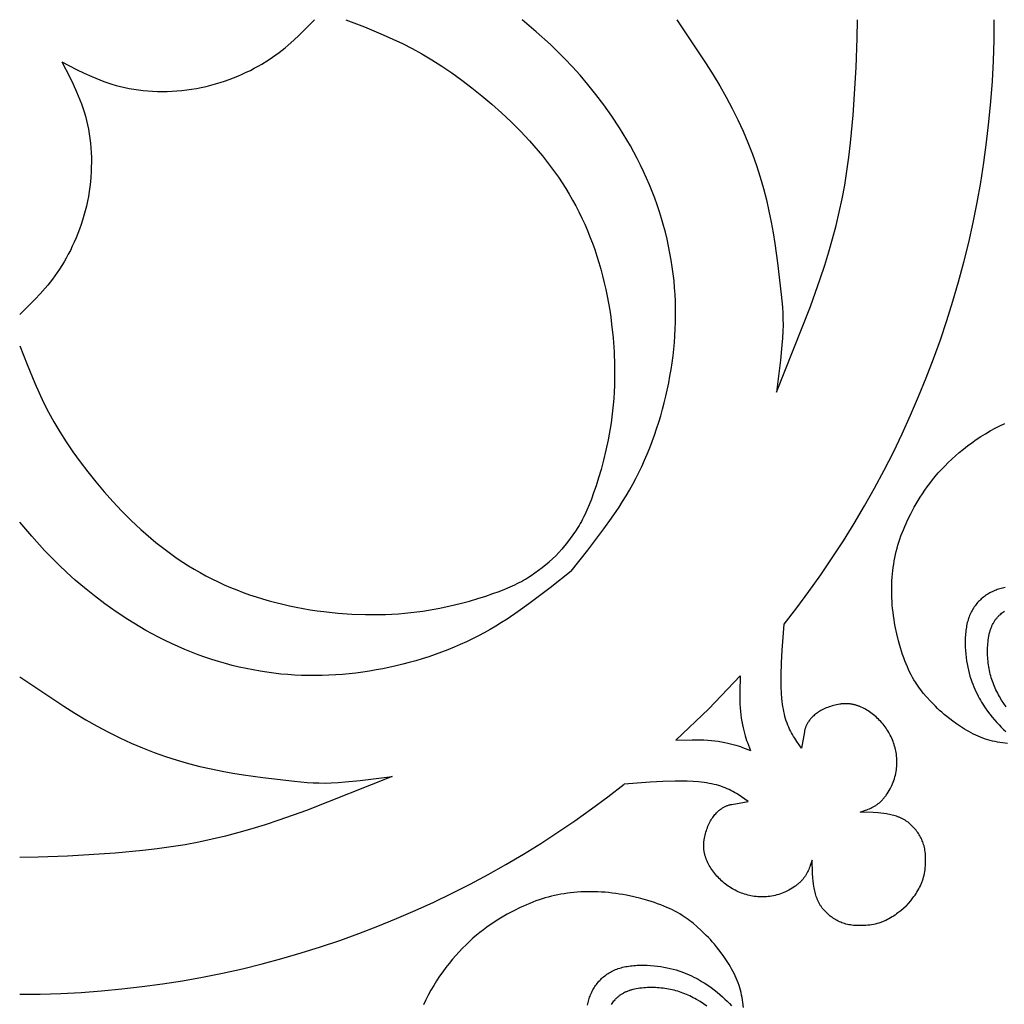
# Model space of a CAD drawing. Extents: x -387 to 395, y -403 to 419.
# Drawn here: x -198 to -109, y 100 to 190 of the extents above; entities that cross this region are included whole.
import ezdxf

# ---------------------------------------------------------------- set-up
doc = ezdxf.new("R2010")
doc.units = 0
doc.header["$MEASUREMENT"] = 0
doc.layers.add('DV1_LAYER_1', color=7, linetype='CONTINUOUS')

msp = doc.modelspace()

# ---------------------------------------------------------------- linework, layer by layer
at = {"layer": 'DV1_LAYER_1', "color": 5, "linetype": 'Continuous'}
for p in [(-132.841, 130.11), (-138.685, 124.266)]:
    msp.add_line(p, (-135.695, 127.12), dxfattribs=at)
for points in [[(-194.597, 186.023), (-193.241, 185.325), (-192.553, 184.989), (-191.853, 184.671), (-191.497, 184.519), (-191.137, 184.374), (-190.772, 184.236), (-190.401, 184.105), (-190.024, 183.982), (-189.64, 183.869), (-189.25, 183.765), (-188.852, 183.672), (-188.446, 183.589), (-188.033, 183.517), (-187.613, 183.457), (-187.188, 183.407), (-186.757, 183.369), (-186.322, 183.341), (-185.884, 183.325), (-185.442, 183.32), (-184.999, 183.326), (-184.554, 183.343), (-184.108, 183.371), (-183.663, 183.41), (-183.218, 183.461), (-182.774, 183.523), (-182.333, 183.595), (-181.895, 183.68), (-181.461, 183.775), (-181.031, 183.881), (-180.606, 183.997), (-180.185, 184.123), (-179.77, 184.258), (-179.362, 184.402), (-178.96, 184.554), (-178.565, 184.714), (-178.177, 184.882), (-177.797, 185.057), (-177.426, 185.237), (-177.064, 185.424), (-176.71, 185.617), (-176.367, 185.814), (-176.034, 186.016), (-175.712, 186.221), (-175.401, 186.431), (-175.1, 186.644), (-174.809, 186.86), (-174.527, 187.078), (-174.254, 187.3), (-173.988, 187.524), (-173.477, 187.978), (-172.988, 188.439), (-172.516, 188.905), (-171.6, 189.847)], [(-168.731, 189.848), (-167.032, 189.183), (-165.321, 188.472), (-164.457, 188.085), (-163.586, 187.67), (-162.705, 187.221), (-161.815, 186.731), (-160.913, 186.198), (-160.002, 185.621), (-159.087, 185.003), (-158.171, 184.346), (-157.257, 183.652), (-156.348, 182.923), (-155.449, 182.161), (-154.563, 181.369), (-153.694, 180.548), (-152.844, 179.698), (-152.019, 178.818), (-151.617, 178.367), (-151.222, 177.908), (-150.836, 177.442), (-150.458, 176.968), (-150.089, 176.486), (-149.729, 175.997), (-149.379, 175.499), (-149.04, 174.993), (-148.712, 174.48), (-148.396, 173.958), (-148.091, 173.428), (-147.798, 172.89), (-147.517, 172.344), (-147.248, 171.791), (-146.991, 171.231), (-146.745, 170.664), (-146.512, 170.09), (-146.29, 169.51), (-146.08, 168.923), (-145.882, 168.331), (-145.695, 167.733), (-145.52, 167.129), (-145.357, 166.521), (-145.206, 165.907), (-145.066, 165.289), (-144.937, 164.667), (-144.821, 164.04), (-144.715, 163.411), (-144.621, 162.779), (-144.539, 162.146), (-144.407, 160.88), (-144.32, 159.621), (-144.275, 158.375), (-144.274, 157.152), (-144.289, 156.551), (-144.314, 155.958), (-144.349, 155.375), (-144.395, 154.802), (-144.451, 154.24), (-144.516, 153.689), (-144.589, 153.151), (-144.671, 152.624), (-144.853, 151.611), (-145.057, 150.652), (-145.275, 149.75), (-145.502, 148.91), (-145.732, 148.133), (-145.957, 147.423), (-146.173, 146.781), (-146.382, 146.203), (-146.585, 145.679), (-146.786, 145.203), (-146.987, 144.768), (-147.088, 144.563), (-147.19, 144.366), (-147.293, 144.175), (-147.398, 143.989), (-147.505, 143.808), (-147.615, 143.63), (-147.841, 143.282), (-148.076, 142.944), (-148.319, 142.613), (-148.569, 142.289), (-149.083, 141.655), (-149.607, 141.032)], [(-148.22, 139.645), (-146.709, 141.551), (-145.243, 143.485), (-144.54, 144.472), (-143.864, 145.478), (-143.539, 145.989), (-143.222, 146.505), (-142.915, 147.028), (-142.618, 147.558), (-142.332, 148.095), (-142.058, 148.639), (-141.794, 149.189), (-141.541, 149.746), (-141.299, 150.309), (-141.067, 150.877), (-140.847, 151.451), (-140.637, 152.029), (-140.438, 152.613), (-140.25, 153.2), (-140.072, 153.791), (-139.905, 154.386), (-139.749, 154.984), (-139.603, 155.585), (-139.343, 156.794), (-139.229, 157.401), (-139.126, 158.011), (-139.033, 158.622), (-138.951, 159.235), (-138.881, 159.849), (-138.823, 160.465), (-138.776, 161.083), (-138.742, 161.702), (-138.719, 162.323), (-138.71, 162.945), (-138.713, 163.569), (-138.729, 164.194), (-138.759, 164.82), (-138.802, 165.448), (-138.858, 166.076), (-138.929, 166.706), (-139.014, 167.337), (-139.113, 167.969), (-139.225, 168.601), (-139.352, 169.233), (-139.492, 169.863), (-139.646, 170.493), (-139.814, 171.121), (-139.995, 171.747), (-140.189, 172.37), (-140.396, 172.99), (-140.616, 173.606), (-140.849, 174.219), (-141.095, 174.827), (-141.354, 175.43), (-141.625, 176.028), (-141.909, 176.619), (-142.205, 177.205), (-142.512, 177.783), (-142.829, 178.354), (-143.156, 178.917), (-143.832, 180.014), (-144.533, 181.071), (-145.249, 182.082), (-145.972, 183.042), (-146.695, 183.945), (-147.408, 184.787), (-148.104, 185.565), (-148.785, 186.285), (-149.453, 186.955), (-150.109, 187.583), (-151.397, 188.749), (-152.667, 189.848)], [(-138.61, 189.848), (-135.935, 185.844), (-135.301, 184.836), (-134.69, 183.822), (-134.108, 182.802), (-133.558, 181.775), (-133.045, 180.74), (-132.568, 179.7), (-132.128, 178.655), (-131.723, 177.609), (-131.354, 176.563), (-131.019, 175.519), (-130.718, 174.48), (-130.45, 173.448), (-130.215, 172.426), (-130.01, 171.42), (-129.832, 170.438), (-129.677, 169.488), (-129.428, 167.711), (-129.091, 164.834), (-128.988, 163.689), (-128.956, 163.146), (-128.939, 162.606), (-128.937, 162.055), (-128.952, 161.479), (-128.985, 160.87), (-129.033, 160.228), (-129.167, 158.864), (-129.526, 155.949), (-126.433, 163.751), (-125.542, 166.26), (-125.138, 167.489), (-124.764, 168.704), (-124.42, 169.911), (-124.103, 171.117), (-123.816, 172.328), (-123.556, 173.549), (-123.324, 174.786), (-123.119, 176.046), (-122.941, 177.33), (-122.788, 178.623), (-122.548, 181.159), (-122.275, 185.489), (-122.177, 188.173), (-122.163, 189.848)], [(-194.597, 186.022), (-193.9, 184.666), (-193.564, 183.978), (-193.246, 183.278), (-193.094, 182.922), (-192.949, 182.562), (-192.811, 182.197), (-192.68, 181.826), (-192.557, 181.449), (-192.444, 181.066), (-192.34, 180.675), (-192.246, 180.277), (-192.164, 179.871), (-192.092, 179.458), (-192.032, 179.039), (-191.982, 178.613), (-191.944, 178.182), (-191.916, 177.748), (-191.9, 177.309), (-191.895, 176.868), (-191.901, 176.424), (-191.918, 175.979), (-191.946, 175.533), (-191.985, 175.088), (-192.036, 174.643), (-192.098, 174.199), (-192.17, 173.758), (-192.254, 173.32), (-192.35, 172.886), (-192.456, 172.456), (-192.572, 172.031), (-192.698, 171.61), (-192.833, 171.196), (-192.977, 170.787), (-193.129, 170.385), (-193.289, 169.99), (-193.457, 169.602), (-193.632, 169.222), (-193.812, 168.851), (-193.999, 168.489), (-194.192, 168.135), (-194.389, 167.792), (-194.591, 167.459), (-194.797, 167.137), (-195.006, 166.826), (-195.219, 166.525), (-195.434, 166.234), (-195.653, 165.952), (-195.875, 165.679), (-196.098, 165.413), (-196.553, 164.902), (-197.014, 164.413), (-197.48, 163.941), (-198.422, 163.025)], [(-198.422, 160.156), (-197.757, 158.457), (-197.047, 156.746), (-196.66, 155.882), (-196.245, 155.011), (-195.796, 154.13), (-195.306, 153.24), (-194.773, 152.338), (-194.196, 151.428), (-193.578, 150.512), (-192.921, 149.596), (-192.227, 148.682), (-191.498, 147.774), (-190.736, 146.875), (-189.944, 145.988), (-189.123, 145.119), (-188.272, 144.269), (-187.393, 143.444), (-186.942, 143.042), (-186.483, 142.647), (-186.017, 142.261), (-185.543, 141.883), (-185.061, 141.514), (-184.572, 141.154), (-184.074, 140.805), (-183.568, 140.465), (-183.055, 140.137), (-182.533, 139.821), (-182.003, 139.516), (-181.465, 139.223), (-180.919, 138.942), (-180.366, 138.673), (-179.806, 138.416), (-179.239, 138.17), (-178.665, 137.937), (-178.084, 137.715), (-177.498, 137.505), (-176.906, 137.307), (-176.307, 137.12), (-175.704, 136.945), (-175.095, 136.782), (-174.482, 136.631), (-173.864, 136.491), (-173.242, 136.363), (-172.615, 136.246), (-171.986, 136.14), (-171.354, 136.047), (-170.721, 135.964), (-169.455, 135.832), (-168.195, 135.745), (-166.95, 135.701), (-165.727, 135.699), (-165.126, 135.714), (-164.533, 135.739), (-163.95, 135.775), (-163.376, 135.82), (-162.814, 135.876), (-162.264, 135.941), (-161.725, 136.015), (-161.199, 136.096), (-160.186, 136.278), (-159.227, 136.482), (-158.325, 136.7), (-157.485, 136.928), (-156.708, 137.157), (-155.998, 137.382), (-155.356, 137.599), (-154.777, 137.807), (-154.254, 138.01), (-153.778, 138.211), (-153.343, 138.412), (-153.138, 138.513), (-152.941, 138.615), (-152.749, 138.718), (-152.564, 138.823), (-152.382, 138.93), (-152.205, 139.04), (-151.857, 139.266), (-151.518, 139.501), (-151.188, 139.744), (-150.864, 139.994), (-150.23, 140.508), (-149.607, 141.032)], [(-108.511, 123.945), (-108.961, 124.005), (-109.186, 124.041), (-109.41, 124.081), (-109.633, 124.126), (-109.855, 124.176), (-110.077, 124.232), (-110.298, 124.295), (-110.517, 124.365), (-110.736, 124.441), (-110.954, 124.526), (-111.17, 124.617), (-111.383, 124.715), (-111.595, 124.819), (-111.803, 124.927), (-112.008, 125.039), (-112.209, 125.154), (-112.406, 125.272), (-112.784, 125.512), (-113.139, 125.752), (-113.467, 125.987), (-113.764, 126.21), (-114.029, 126.417), (-114.266, 126.611), (-114.481, 126.796), (-114.68, 126.977), (-114.871, 127.159), (-115.059, 127.347), (-115.453, 127.756), (-115.9, 128.242), (-116.141, 128.522), (-116.264, 128.673), (-116.388, 128.832), (-116.513, 128.999), (-116.639, 129.175), (-116.765, 129.36), (-116.89, 129.554), (-117.015, 129.758), (-117.139, 129.972), (-117.261, 130.197), (-117.382, 130.434), (-117.5, 130.681), (-117.616, 130.94), (-117.729, 131.208), (-117.839, 131.486), (-117.946, 131.772), (-118.05, 132.066), (-118.149, 132.367), (-118.245, 132.674), (-118.423, 133.304), (-118.581, 133.948), (-118.719, 134.602), (-118.779, 134.93), (-118.833, 135.258), (-118.881, 135.586), (-118.923, 135.912), (-118.958, 136.237), (-118.987, 136.561), (-119.01, 136.884), (-119.027, 137.205), (-119.037, 137.524), (-119.042, 137.841), (-119.04, 138.156), (-119.033, 138.469), (-119.019, 138.779), (-119, 139.087), (-118.974, 139.392), (-118.943, 139.694), (-118.906, 139.993), (-118.862, 140.288), (-118.814, 140.581), (-118.759, 140.87), (-118.698, 141.157), (-118.631, 141.442), (-118.558, 141.726), (-118.478, 142.008), (-118.392, 142.289), (-118.3, 142.57), (-118.201, 142.852), (-118.095, 143.134), (-117.982, 143.417), (-117.862, 143.701), (-117.735, 143.988), (-117.601, 144.276), (-117.311, 144.863), (-116.99, 145.463), (-116.817, 145.768), (-116.635, 146.075), (-116.444, 146.385), (-116.243, 146.696), (-116.031, 147.009), (-115.809, 147.323), (-115.575, 147.638), (-115.329, 147.954), (-115.072, 148.269), (-114.801, 148.585), (-114.518, 148.899), (-114.22, 149.213), (-113.909, 149.525), (-113.583, 149.836), (-113.242, 150.144), (-112.887, 150.449), (-112.518, 150.75), (-112.137, 151.046), (-111.745, 151.335), (-111.341, 151.617), (-110.928, 151.891), (-110.506, 152.155), (-110.076, 152.408), (-109.639, 152.65), (-109.195, 152.879), (-108.746, 153.095)], [(-148.22, 139.645), (-150.126, 138.135), (-152.06, 136.668), (-153.047, 135.965), (-154.053, 135.29), (-154.564, 134.964), (-155.08, 134.647), (-155.603, 134.34), (-156.133, 134.043), (-156.67, 133.758), (-157.214, 133.483), (-157.764, 133.219), (-158.321, 132.966), (-158.884, 132.724), (-159.452, 132.492), (-160.026, 132.272), (-160.604, 132.062), (-161.187, 131.863), (-161.775, 131.675), (-162.366, 131.498), (-162.961, 131.331), (-163.559, 131.174), (-164.159, 131.028), (-165.368, 130.768), (-165.976, 130.654), (-166.585, 130.551), (-167.197, 130.458), (-167.809, 130.376), (-168.424, 130.306), (-169.04, 130.248), (-169.658, 130.201), (-170.277, 130.167), (-170.898, 130.145), (-171.52, 130.135), (-172.144, 130.138), (-172.769, 130.154), (-173.395, 130.184), (-174.023, 130.227), (-174.651, 130.283), (-175.281, 130.354), (-175.912, 130.439), (-176.544, 130.538), (-177.176, 130.651), (-177.807, 130.777), (-178.438, 130.918), (-179.068, 131.072), (-179.696, 131.239), (-180.322, 131.42), (-180.945, 131.614), (-181.565, 131.821), (-182.181, 132.041), (-182.794, 132.275), (-183.402, 132.521), (-184.005, 132.779), (-184.602, 133.05), (-185.194, 133.334), (-185.78, 133.63), (-186.358, 133.937), (-186.929, 134.255), (-187.491, 134.581), (-188.589, 135.257), (-189.646, 135.958), (-190.657, 136.674), (-191.616, 137.398), (-192.52, 138.12), (-193.362, 138.833), (-194.14, 139.529), (-194.86, 140.21), (-195.53, 140.878), (-196.158, 141.534), (-197.324, 142.822), (-198.422, 144.092)], [(-108.721, 138.165), (-108.842, 138.138), (-108.963, 138.109), (-109.082, 138.076), (-109.201, 138.041), (-109.318, 138.004), (-109.434, 137.964), (-109.548, 137.921), (-109.661, 137.876), (-109.773, 137.827), (-109.883, 137.777), (-109.991, 137.723), (-110.098, 137.667), (-110.203, 137.608), (-110.306, 137.547), (-110.408, 137.483), (-110.507, 137.416), (-110.605, 137.346), (-110.7, 137.274), (-110.793, 137.198), (-110.884, 137.12), (-110.973, 137.04), (-111.06, 136.956), (-111.144, 136.87), (-111.226, 136.78), (-111.305, 136.688), (-111.382, 136.594), (-111.457, 136.496), (-111.528, 136.395), (-111.597, 136.292), (-111.663, 136.185), (-111.726, 136.076), (-111.787, 135.964), (-111.844, 135.849), (-111.898, 135.73), (-111.95, 135.609), (-111.998, 135.485), (-112.043, 135.358), (-112.085, 135.228), (-112.123, 135.096), (-112.158, 134.96), (-112.191, 134.822), (-112.22, 134.682), (-112.246, 134.54), (-112.269, 134.395), (-112.29, 134.249), (-112.307, 134.101), (-112.322, 133.952), (-112.334, 133.801), (-112.344, 133.649), (-112.355, 133.343), (-112.356, 133.033), (-112.347, 132.723), (-112.33, 132.413), (-112.304, 132.104), (-112.269, 131.797), (-112.227, 131.495), (-112.178, 131.198), (-112.122, 130.907), (-112.059, 130.625), (-111.99, 130.352), (-111.916, 130.088), (-111.837, 129.832), (-111.753, 129.586), (-111.664, 129.347), (-111.572, 129.117), (-111.476, 128.895), (-111.378, 128.681), (-111.276, 128.474), (-111.173, 128.274), (-111.067, 128.081), (-110.961, 127.895), (-110.853, 127.716), (-110.745, 127.543), (-110.529, 127.215), (-110.315, 126.909), (-110.104, 126.623), (-109.894, 126.357), (-109.686, 126.107), (-109.479, 125.872), (-109.272, 125.65), (-109.064, 125.44), (-108.856, 125.238), (-108.646, 125.045)], [(-108.622, 127.292), (-108.836, 127.607), (-109.037, 127.918), (-109.224, 128.227), (-109.311, 128.381), (-109.396, 128.535), (-109.476, 128.69), (-109.553, 128.844), (-109.625, 128.999), (-109.694, 129.155), (-109.76, 129.312), (-109.821, 129.47), (-109.878, 129.629), (-109.932, 129.789), (-109.982, 129.95), (-110.028, 130.112), (-110.071, 130.275), (-110.11, 130.44), (-110.145, 130.605), (-110.177, 130.772), (-110.206, 130.94), (-110.231, 131.11), (-110.253, 131.28), (-110.271, 131.453), (-110.286, 131.626), (-110.299, 131.801), (-110.307, 131.978), (-110.313, 132.155), (-110.315, 132.333), (-110.314, 132.511), (-110.309, 132.689), (-110.301, 132.866), (-110.288, 133.041), (-110.273, 133.215), (-110.253, 133.386), (-110.229, 133.554), (-110.201, 133.719), (-110.169, 133.881), (-110.132, 134.038), (-110.112, 134.114), (-110.091, 134.19), (-110.069, 134.264), (-110.046, 134.337), (-110.022, 134.409), (-109.996, 134.479), (-109.97, 134.547), (-109.942, 134.614), (-109.913, 134.68), (-109.883, 134.744), (-109.852, 134.806), (-109.82, 134.868), (-109.787, 134.927), (-109.754, 134.986), (-109.719, 135.043), (-109.684, 135.098), (-109.648, 135.152), (-109.611, 135.205), (-109.573, 135.257), (-109.535, 135.307), (-109.496, 135.357), (-109.456, 135.404), (-109.416, 135.451), (-109.375, 135.497), (-109.334, 135.541), (-109.293, 135.584), (-109.251, 135.626), (-109.208, 135.667), (-109.123, 135.746), (-109.036, 135.82), (-108.949, 135.891), (-108.861, 135.957), (-108.773, 136.02)], [(-117.722, 109.147), (-117.31, 109.648), (-117.111, 109.904), (-117.014, 110.034), (-116.92, 110.166), (-116.828, 110.299), (-116.74, 110.435), (-116.655, 110.574), (-116.575, 110.715), (-116.498, 110.859), (-116.426, 111.006), (-116.391, 111.081), (-116.358, 111.157), (-116.327, 111.233), (-116.296, 111.311), (-116.267, 111.39), (-116.24, 111.469), (-116.213, 111.549), (-116.188, 111.631), (-116.143, 111.795), (-116.102, 111.962), (-116.066, 112.13), (-116.036, 112.299), (-116.01, 112.47), (-115.989, 112.64), (-115.973, 112.81), (-115.961, 112.979), (-115.954, 113.146), (-115.951, 113.311), (-115.952, 113.473), (-115.957, 113.633), (-115.966, 113.788), (-115.979, 113.94), (-115.996, 114.086), (-116.016, 114.228), (-116.04, 114.366), (-116.068, 114.499), (-116.1, 114.629), (-116.135, 114.755), (-116.173, 114.877), (-116.216, 114.997), (-116.261, 115.113), (-116.311, 115.226), (-116.363, 115.337), (-116.419, 115.446), (-116.479, 115.553), (-116.542, 115.657), (-116.609, 115.761), (-116.678, 115.863), (-116.752, 115.963), (-116.828, 116.063), (-116.908, 116.16), (-116.991, 116.257), (-117.077, 116.351), (-117.167, 116.442), (-117.259, 116.532), (-117.355, 116.618), (-117.454, 116.702), (-117.555, 116.783), (-117.66, 116.86), (-117.714, 116.898), (-117.768, 116.934), (-117.823, 116.97), (-117.879, 117.004), (-117.935, 117.038), (-117.992, 117.07), (-118.05, 117.102), (-118.109, 117.132), (-118.168, 117.161), (-118.228, 117.19), (-118.289, 117.217), (-118.35, 117.242), (-118.412, 117.267), (-118.474, 117.291), (-118.601, 117.335), (-118.729, 117.375), (-118.859, 117.412), (-118.989, 117.445), (-119.12, 117.475), (-119.252, 117.501), (-119.383, 117.525), (-119.514, 117.547), (-119.773, 117.583), (-120.026, 117.611), (-120.27, 117.634), (-120.725, 117.669), (-121.922, 117.722), (-121.435, 117.882), (-121.314, 117.925), (-121.194, 117.971), (-121.074, 118.02), (-120.955, 118.072), (-120.837, 118.128), (-120.72, 118.189), (-120.662, 118.221), (-120.604, 118.254), (-120.547, 118.288), (-120.49, 118.324), (-120.433, 118.361), (-120.377, 118.4), (-120.321, 118.44), (-120.265, 118.482), (-120.21, 118.526), (-120.156, 118.571), (-120.101, 118.618), (-120.047, 118.667), (-119.994, 118.718), (-119.941, 118.771), (-119.889, 118.825), (-119.837, 118.882), (-119.786, 118.939), (-119.735, 118.999), (-119.685, 119.06), (-119.636, 119.123), (-119.587, 119.187), (-119.54, 119.252), (-119.447, 119.386), (-119.357, 119.526), (-119.271, 119.669), (-119.188, 119.817), (-119.11, 119.968), (-119.037, 120.121), (-118.968, 120.277), (-118.904, 120.435), (-118.845, 120.595), (-118.792, 120.755), (-118.744, 120.916), (-118.703, 121.077), (-118.667, 121.238), (-118.636, 121.398), (-118.612, 121.559), (-118.593, 121.718), (-118.579, 121.878), (-118.57, 122.037), (-118.567, 122.195), (-118.568, 122.353), (-118.574, 122.509), (-118.585, 122.665), (-118.6, 122.82), (-118.62, 122.973), (-118.644, 123.126), (-118.672, 123.277), (-118.705, 123.426), (-118.741, 123.575), (-118.781, 123.721), (-118.825, 123.867), (-118.873, 124.01), (-118.924, 124.152), (-118.98, 124.292), (-119.039, 124.431), (-119.102, 124.568), (-119.169, 124.703), (-119.239, 124.836), (-119.313, 124.968), (-119.391, 125.097), (-119.472, 125.225), (-119.557, 125.35), (-119.645, 125.474), (-119.737, 125.596), (-119.833, 125.715), (-119.932, 125.833), (-120.034, 125.948), (-120.139, 126.06), (-120.247, 126.17), (-120.357, 126.277), (-120.47, 126.38), (-120.585, 126.481), (-120.701, 126.578), (-120.82, 126.671), (-120.94, 126.761), (-121.062, 126.846), (-121.184, 126.928), (-121.308, 127.005), (-121.432, 127.077), (-121.557, 127.145), (-121.682, 127.208), (-121.808, 127.267), (-121.934, 127.32), (-121.998, 127.345), (-122.061, 127.368), (-122.125, 127.391), (-122.188, 127.412), (-122.252, 127.432), (-122.316, 127.451), (-122.38, 127.468), (-122.445, 127.484), (-122.509, 127.499), (-122.574, 127.513), (-122.639, 127.525), (-122.704, 127.536), (-122.769, 127.546), (-122.835, 127.555), (-122.901, 127.562), (-122.966, 127.568), (-123.033, 127.573), (-123.099, 127.577), (-123.166, 127.579), (-123.232, 127.58), (-123.3, 127.579), (-123.367, 127.578), (-123.434, 127.575), (-123.502, 127.571), (-123.57, 127.565), (-123.639, 127.559), (-123.707, 127.55), (-123.776, 127.541), (-123.915, 127.519), (-124.053, 127.491), (-124.192, 127.46), (-124.329, 127.424), (-124.466, 127.384), (-124.602, 127.341), (-124.736, 127.294), (-124.868, 127.244), (-124.997, 127.191), (-125.124, 127.136), (-125.246, 127.078), (-125.366, 127.018), (-125.481, 126.956), (-125.591, 126.892), (-125.696, 126.827), (-125.797, 126.761), (-125.891, 126.694), (-125.981, 126.626), (-126.066, 126.558), (-126.146, 126.489), (-126.221, 126.419), (-126.292, 126.35), (-126.358, 126.28), (-126.42, 126.211), (-126.478, 126.141), (-126.532, 126.072), (-126.582, 126.004), (-126.628, 125.936), (-126.67, 125.87), (-126.71, 125.804), (-126.745, 125.739), (-126.778, 125.676), (-126.808, 125.613), (-126.835, 125.552), (-126.86, 125.491), (-126.882, 125.431), (-126.902, 125.371), (-126.92, 125.312), (-126.937, 125.252), (-126.952, 125.193), (-126.967, 125.132), (-126.992, 125.01), (-127.262, 123.538), (-127.675, 124.138), (-127.875, 124.447), (-127.973, 124.605), (-128.067, 124.767), (-128.159, 124.931), (-128.249, 125.1), (-128.334, 125.272), (-128.416, 125.45), (-128.494, 125.632), (-128.568, 125.821), (-128.636, 126.015), (-128.7, 126.216), (-128.759, 126.423), (-128.812, 126.637), (-128.86, 126.858), (-128.903, 127.084), (-128.942, 127.316), (-128.976, 127.554), (-129.005, 127.797), (-129.031, 128.045), (-129.07, 128.554), (-129.095, 129.079), (-129.106, 129.618), (-129.106, 130.169), (-129.075, 131.299), (-129.014, 132.457), (-128.838, 134.819)], [(-198.422, 130.035), (-194.419, 127.36), (-193.41, 126.726), (-192.397, 126.116), (-191.377, 125.533), (-190.35, 124.983), (-189.315, 124.47), (-188.275, 123.993), (-187.23, 123.553), (-186.183, 123.149), (-185.137, 122.779), (-184.094, 122.444), (-183.055, 122.143), (-182.023, 121.876), (-181.001, 121.64), (-179.995, 121.435), (-179.013, 121.257), (-178.062, 121.103), (-176.285, 120.853), (-173.409, 120.516), (-172.263, 120.413), (-171.721, 120.381), (-171.18, 120.364), (-170.629, 120.362), (-170.054, 120.377), (-169.445, 120.41), (-168.802, 120.458), (-167.438, 120.593), (-164.524, 120.951), (-172.325, 117.858), (-174.835, 116.967), (-176.064, 116.563), (-177.279, 116.189), (-178.486, 115.845), (-179.692, 115.529), (-180.902, 115.241), (-182.123, 114.981), (-183.361, 114.749), (-184.62, 114.545), (-185.904, 114.366), (-187.198, 114.213), (-189.733, 113.973), (-194.063, 113.7), (-196.748, 113.602), (-198.422, 113.588)], [(-132.841, 130.11), (-132.876, 128.624), (-132.872, 127.906), (-132.86, 127.556), (-132.84, 127.216), (-132.812, 126.884), (-132.776, 126.563), (-132.732, 126.253), (-132.683, 125.955), (-132.629, 125.669), (-132.57, 125.396), (-132.509, 125.138), (-132.445, 124.894), (-132.38, 124.664), (-132.314, 124.449), (-132.247, 124.245), (-132.18, 124.05), (-131.904, 123.329)], [(-138.685, 124.266), (-137.199, 124.301), (-136.48, 124.297), (-136.131, 124.285), (-135.791, 124.265), (-135.459, 124.237), (-135.138, 124.201), (-134.828, 124.157), (-134.53, 124.108), (-134.244, 124.054), (-133.971, 123.996), (-133.712, 123.934), (-133.468, 123.871), (-133.239, 123.806), (-133.024, 123.739), (-132.819, 123.672), (-132.625, 123.605), (-131.904, 123.329)], [(-117.722, 109.147), (-118.223, 108.735), (-118.479, 108.536), (-118.609, 108.439), (-118.741, 108.345), (-118.874, 108.254), (-119.01, 108.165), (-119.149, 108.081), (-119.29, 108), (-119.434, 107.923), (-119.581, 107.851), (-119.656, 107.817), (-119.731, 107.784), (-119.808, 107.752), (-119.886, 107.721), (-119.964, 107.692), (-120.044, 107.665), (-120.124, 107.639), (-120.205, 107.614), (-120.37, 107.568), (-120.536, 107.527), (-120.705, 107.491), (-120.874, 107.461), (-121.044, 107.435), (-121.215, 107.414), (-121.385, 107.398), (-121.553, 107.386), (-121.721, 107.379), (-121.886, 107.376), (-122.048, 107.377), (-122.208, 107.382), (-122.363, 107.391), (-122.514, 107.404), (-122.661, 107.421), (-122.803, 107.441), (-122.941, 107.466), (-123.074, 107.493), (-123.204, 107.525), (-123.33, 107.56), (-123.452, 107.599), (-123.571, 107.641), (-123.688, 107.686), (-123.801, 107.736), (-123.912, 107.788), (-124.021, 107.845), (-124.127, 107.904), (-124.232, 107.967), (-124.335, 108.034), (-124.437, 108.104), (-124.538, 108.177), (-124.637, 108.253), (-124.735, 108.333), (-124.831, 108.416), (-124.925, 108.502), (-125.017, 108.592), (-125.107, 108.684), (-125.193, 108.78), (-125.277, 108.879), (-125.358, 108.981), (-125.435, 109.085), (-125.473, 109.139), (-125.509, 109.193), (-125.544, 109.248), (-125.579, 109.304), (-125.613, 109.36), (-125.645, 109.417), (-125.677, 109.475), (-125.707, 109.534), (-125.736, 109.593), (-125.764, 109.653), (-125.791, 109.714), (-125.817, 109.775), (-125.842, 109.837), (-125.866, 109.9), (-125.91, 110.026), (-125.95, 110.154), (-125.987, 110.284), (-126.02, 110.414), (-126.05, 110.546), (-126.076, 110.677), (-126.1, 110.808), (-126.122, 110.939), (-126.158, 111.198), (-126.186, 111.451), (-126.209, 111.695), (-126.244, 112.15), (-126.297, 113.348), (-126.457, 112.86), (-126.5, 112.739), (-126.546, 112.619), (-126.595, 112.499), (-126.647, 112.38), (-126.703, 112.262), (-126.764, 112.145), (-126.795, 112.087), (-126.829, 112.03), (-126.863, 111.972), (-126.899, 111.915), (-126.936, 111.859), (-126.975, 111.802), (-127.015, 111.746), (-127.057, 111.691), (-127.101, 111.635), (-127.146, 111.581), (-127.193, 111.526), (-127.242, 111.473), (-127.293, 111.419), (-127.346, 111.366), (-127.4, 111.314), (-127.456, 111.262), (-127.514, 111.211), (-127.574, 111.16), (-127.635, 111.11), (-127.697, 111.061), (-127.761, 111.013), (-127.827, 110.965), (-127.961, 110.872), (-128.101, 110.782), (-128.244, 110.696), (-128.392, 110.614), (-128.543, 110.536), (-128.696, 110.462), (-128.852, 110.393), (-129.01, 110.329), (-129.17, 110.27), (-129.33, 110.217), (-129.491, 110.169), (-129.652, 110.128), (-129.812, 110.092), (-129.973, 110.062), (-130.133, 110.037), (-130.293, 110.018), (-130.453, 110.004), (-130.612, 109.995), (-130.77, 109.992), (-130.927, 109.993), (-131.084, 109.999), (-131.24, 110.01), (-131.395, 110.025), (-131.548, 110.045), (-131.701, 110.069), (-131.852, 110.097), (-132.001, 110.13), (-132.15, 110.166), (-132.296, 110.206), (-132.441, 110.25), (-132.585, 110.298), (-132.727, 110.349), (-132.867, 110.405), (-133.006, 110.464), (-133.143, 110.527), (-133.278, 110.594), (-133.411, 110.664), (-133.542, 110.738), (-133.672, 110.816), (-133.8, 110.897), (-133.925, 110.982), (-134.049, 111.071), (-134.171, 111.163), (-134.29, 111.258), (-134.408, 111.357), (-134.523, 111.459), (-134.635, 111.564), (-134.745, 111.672), (-134.852, 111.782), (-134.955, 111.895), (-135.056, 112.01), (-135.153, 112.127), (-135.246, 112.245), (-135.335, 112.365), (-135.421, 112.487), (-135.502, 112.609), (-135.58, 112.733), (-135.652, 112.857), (-135.72, 112.982), (-135.783, 113.107), (-135.841, 113.233), (-135.895, 113.359), (-135.92, 113.423), (-135.943, 113.486), (-135.966, 113.55), (-135.987, 113.613), (-136.007, 113.677), (-136.025, 113.741), (-136.043, 113.806), (-136.059, 113.87), (-136.074, 113.934), (-136.088, 113.999), (-136.1, 114.064), (-136.111, 114.129), (-136.121, 114.194), (-136.13, 114.26), (-136.137, 114.326), (-136.143, 114.392), (-136.148, 114.458), (-136.151, 114.524), (-136.154, 114.591), (-136.155, 114.658), (-136.154, 114.725), (-136.153, 114.792), (-136.15, 114.86), (-136.146, 114.927), (-136.14, 114.996), (-136.133, 115.064), (-136.125, 115.133), (-136.116, 115.201), (-136.093, 115.34), (-136.066, 115.478), (-136.035, 115.617), (-135.999, 115.755), (-135.959, 115.892), (-135.916, 116.027), (-135.869, 116.161), (-135.819, 116.293), (-135.766, 116.422), (-135.711, 116.549), (-135.653, 116.672), (-135.593, 116.791), (-135.531, 116.906), (-135.467, 117.016), (-135.402, 117.122), (-135.336, 117.222), (-135.269, 117.317), (-135.201, 117.406), (-135.133, 117.491), (-135.064, 117.571), (-134.994, 117.646), (-134.925, 117.717), (-134.855, 117.783), (-134.785, 117.845), (-134.716, 117.903), (-134.647, 117.957), (-134.579, 118.007), (-134.511, 118.053), (-134.444, 118.096), (-134.379, 118.135), (-134.314, 118.171), (-134.25, 118.203), (-134.188, 118.233), (-134.127, 118.26), (-134.066, 118.285), (-134.006, 118.307), (-133.946, 118.327), (-133.887, 118.346), (-133.827, 118.362), (-133.767, 118.378), (-133.707, 118.392), (-133.585, 118.417), (-132.113, 118.687), (-132.713, 119.1), (-133.022, 119.301), (-133.18, 119.398), (-133.341, 119.492), (-133.506, 119.585), (-133.674, 119.674), (-133.847, 119.759), (-134.025, 119.841), (-134.207, 119.919), (-134.396, 119.993), (-134.59, 120.062), (-134.791, 120.125), (-134.998, 120.184), (-135.212, 120.237), (-135.433, 120.285), (-135.659, 120.328), (-135.891, 120.367), (-136.129, 120.401), (-136.372, 120.43), (-136.62, 120.456), (-137.129, 120.495), (-137.654, 120.52), (-138.193, 120.531), (-138.744, 120.531), (-139.874, 120.5), (-141.032, 120.439), (-143.394, 120.264)], [(-132.52, 99.936), (-132.58, 100.386), (-132.616, 100.611), (-132.656, 100.835), (-132.701, 101.058), (-132.751, 101.281), (-132.807, 101.502), (-132.87, 101.723), (-132.939, 101.943), (-133.016, 102.161), (-133.101, 102.379), (-133.192, 102.595), (-133.29, 102.808), (-133.393, 103.02), (-133.502, 103.228), (-133.614, 103.433), (-133.729, 103.634), (-133.847, 103.831), (-134.087, 104.209), (-134.327, 104.564), (-134.562, 104.892), (-134.785, 105.189), (-134.992, 105.454), (-135.186, 105.691), (-135.371, 105.906), (-135.552, 106.106), (-135.734, 106.296), (-135.921, 106.485), (-136.331, 106.879), (-136.817, 107.326), (-137.097, 107.566), (-137.248, 107.689), (-137.407, 107.813), (-137.574, 107.938), (-137.75, 108.064), (-137.934, 108.19), (-138.129, 108.315), (-138.333, 108.44), (-138.547, 108.564), (-138.772, 108.687), (-139.009, 108.807), (-139.256, 108.926), (-139.515, 109.041), (-139.783, 109.154), (-140.061, 109.265), (-140.347, 109.371), (-140.641, 109.475), (-140.942, 109.574), (-141.249, 109.67), (-141.878, 109.848), (-142.523, 110.006), (-143.177, 110.144), (-143.505, 110.204), (-143.833, 110.258), (-144.161, 110.306), (-144.487, 110.348), (-144.812, 110.383), (-145.136, 110.412), (-145.459, 110.435), (-145.78, 110.452), (-146.099, 110.462), (-146.416, 110.467), (-146.731, 110.465), (-147.044, 110.458), (-147.354, 110.444), (-147.662, 110.425), (-147.966, 110.399), (-148.268, 110.368), (-148.567, 110.331), (-148.863, 110.288), (-149.156, 110.239), (-149.445, 110.184), (-149.732, 110.123), (-150.017, 110.056), (-150.3, 109.983), (-150.583, 109.904), (-150.864, 109.818), (-151.145, 109.725), (-151.427, 109.626), (-151.708, 109.52), (-151.991, 109.407), (-152.276, 109.287), (-152.562, 109.16), (-152.851, 109.026), (-153.437, 108.736), (-154.038, 108.415), (-154.342, 108.242), (-154.65, 108.06), (-154.959, 107.869), (-155.271, 107.668), (-155.584, 107.456), (-155.898, 107.234), (-156.213, 107), (-156.529, 106.755), (-156.844, 106.497), (-157.159, 106.226), (-157.474, 105.943), (-157.788, 105.645), (-158.1, 105.334), (-158.41, 105.008), (-158.719, 104.667), (-159.024, 104.312), (-159.325, 103.943), (-159.621, 103.562), (-159.91, 103.17), (-160.192, 102.767), (-160.466, 102.353), (-160.73, 101.931), (-160.983, 101.501), (-161.225, 101.064), (-161.454, 100.62), (-161.669, 100.171)], [(-146.74, 100.146), (-146.713, 100.267), (-146.683, 100.388), (-146.651, 100.507), (-146.616, 100.626), (-146.579, 100.743), (-146.539, 100.859), (-146.496, 100.973), (-146.45, 101.086), (-146.402, 101.198), (-146.352, 101.308), (-146.298, 101.416), (-146.242, 101.523), (-146.183, 101.628), (-146.122, 101.731), (-146.058, 101.833), (-145.991, 101.932), (-145.921, 102.03), (-145.849, 102.125), (-145.773, 102.218), (-145.695, 102.309), (-145.615, 102.398), (-145.531, 102.485), (-145.445, 102.569), (-145.355, 102.651), (-145.263, 102.731), (-145.168, 102.807), (-145.071, 102.882), (-144.97, 102.953), (-144.866, 103.022), (-144.76, 103.088), (-144.651, 103.151), (-144.538, 103.212), (-144.423, 103.269), (-144.305, 103.324), (-144.184, 103.375), (-144.06, 103.423), (-143.933, 103.468), (-143.803, 103.51), (-143.67, 103.548), (-143.535, 103.584), (-143.397, 103.616), (-143.257, 103.645), (-143.114, 103.671), (-142.97, 103.694), (-142.824, 103.715), (-142.676, 103.732), (-142.527, 103.747), (-142.376, 103.759), (-142.224, 103.769), (-141.918, 103.78), (-141.608, 103.781), (-141.298, 103.772), (-140.987, 103.755), (-140.678, 103.729), (-140.372, 103.695), (-140.07, 103.652), (-139.773, 103.603), (-139.482, 103.547), (-139.2, 103.484), (-138.927, 103.415), (-138.662, 103.341), (-138.407, 103.262), (-138.16, 103.178), (-137.922, 103.089), (-137.692, 102.997), (-137.47, 102.901), (-137.255, 102.803), (-137.048, 102.701), (-136.849, 102.598), (-136.656, 102.493), (-136.47, 102.386), (-136.291, 102.278), (-136.118, 102.17), (-135.789, 101.954), (-135.483, 101.74), (-135.198, 101.529), (-134.932, 101.32), (-134.682, 101.111), (-134.447, 100.904), (-134.225, 100.697), (-134.014, 100.489), (-133.813, 100.281), (-133.62, 100.071)], [(-135.866, 100.047), (-136.181, 100.262), (-136.493, 100.462), (-136.802, 100.649), (-136.956, 100.737), (-137.11, 100.821), (-137.264, 100.901), (-137.419, 100.978), (-137.574, 101.051), (-137.73, 101.12), (-137.887, 101.185), (-138.045, 101.246), (-138.204, 101.303), (-138.364, 101.357), (-138.525, 101.407), (-138.687, 101.453), (-138.85, 101.496), (-139.014, 101.535), (-139.18, 101.57), (-139.347, 101.602), (-139.515, 101.631), (-139.685, 101.656), (-139.855, 101.678), (-140.027, 101.696), (-140.201, 101.711), (-140.376, 101.724), (-140.553, 101.732), (-140.73, 101.738), (-140.908, 101.74), (-141.086, 101.739), (-141.264, 101.734), (-141.441, 101.726), (-141.616, 101.714), (-141.789, 101.698), (-141.961, 101.678), (-142.129, 101.654), (-142.294, 101.626), (-142.455, 101.594), (-142.612, 101.557), (-142.689, 101.537), (-142.765, 101.516), (-142.839, 101.494), (-142.912, 101.471), (-142.984, 101.447), (-143.054, 101.421), (-143.122, 101.395), (-143.189, 101.367), (-143.255, 101.338), (-143.319, 101.308), (-143.381, 101.277), (-143.442, 101.245), (-143.502, 101.213), (-143.56, 101.179), (-143.617, 101.144), (-143.673, 101.109), (-143.727, 101.073), (-143.78, 101.036), (-143.832, 100.998), (-143.882, 100.96), (-143.931, 100.921), (-143.979, 100.881), (-144.026, 100.841), (-144.072, 100.8), (-144.116, 100.759), (-144.159, 100.718), (-144.201, 100.676), (-144.242, 100.633), (-144.321, 100.548), (-144.395, 100.461), (-144.466, 100.374), (-144.532, 100.286), (-144.595, 100.198)]]:
    msp.add_lwpolyline(points, dxfattribs=at)
for centre, radius, start, end in [((-198.041, 189.716), 88.333, 321.57584, 0.08517), ((-198.291, 189.466), 88.332, 269.91472, 308.42439)]:
    msp.add_arc(centre, radius, start, end, dxfattribs=at)

doc.saveas('drawing.dxf')
